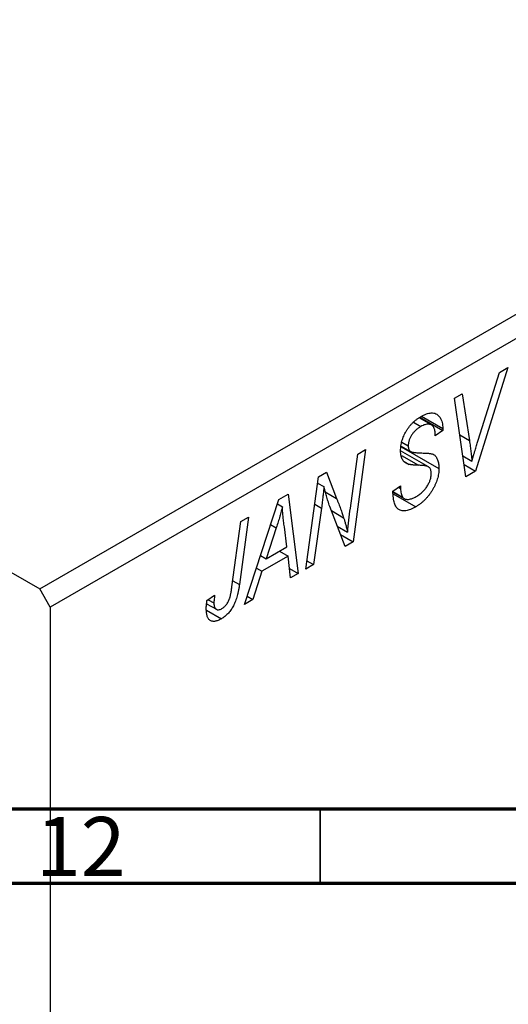
# Model space of a CAD drawing. Units: millimetres. Extents: x -179 to 637, y -57 to 415.
# Drawn here: x 32 to 65, y -3 to 63 of the extents above; entities that cross this region are included whole.
import ezdxf

# ---------------------------------------------------------------- set-up
doc = ezdxf.new("R2010")
doc.units = ezdxf.units.MM
doc.styles.add('SLDTEXTSTYLE0', font='TXT', dxfattribs={"width": 0.75})

msp = doc.modelspace()

# ---------------------------------------------------------------- linework, layer by layer
at = {"color": 7, "linetype": 'Continuous', "lineweight": 25}
for p, q in [((33.163, 24.804), (101.045, 63.992)), ((101.752, 62.767), (33.87, 23.579)), ((-29.063, 60.726), (33.163, 24.804)), ((64.595, 39.683), (62.432, 32.719)), ((62.605, 34.796), (64.04, 39.363)), ((64.04, 39.363), (64.595, 39.683)), ((61.018, 37.618), (61.537, 37.918)), ((61.537, 37.918), (62.014, 34.789)), ((61.775, 32.34), (61.018, 37.618)), ((58.266, 36.012), (58.765, 35.724)), ((59.463, 35.824), (58.639, 36.299)), ((58.693, 36.338), (60.226, 35.454)), ((58.797, 36.407), (60.229, 35.581)), ((60.226, 35.454), (59.711, 35.098)), ((59.711, 35.098), (59.714, 35.23)), ((60.229, 35.581), (60.226, 35.454)), ((57.486, 34.663), (57.911, 34.418)), ((54.023, 30.231), (54.526, 33.871)), ((55.049, 34.173), (54.211, 27.973)), ((54.526, 33.871), (55.049, 34.173)), ((59.274, 33.007), (57.398, 34.09)), ((57.44, 34.362), (59.968, 32.902)), ((57.445, 34.395), (58.058, 34.041)), ((57.631, 33.373), (57.98, 33.172)), ((61.573, 33.747), (62.186, 33.394)), ((61.657, 33.167), (62.432, 32.719)), ((51.879, 32.343), (52.421, 32.656)), ((52.421, 32.656), (53.095, 30.891)), ((62.432, 32.719), (61.775, 32.34)), ((51.033, 26.139), (51.879, 32.343)), ((51.822, 31.922), (52.242, 31.679)), ((49.215, 30.805), (49.844, 31.168)), ((49.844, 31.168), (50.522, 25.843)), ((56.883, 31.376), (57.397, 31.742)), ((56.885, 31.348), (57.529, 30.976)), ((56.889, 31.303), (57.634, 30.873)), ((56.898, 31.202), (58.416, 30.326)), ((57.251, 31.638), (57.393, 31.556)), ((57.397, 31.742), (57.393, 31.556)), ((46.916, 23.762), (49.215, 30.805)), ((49.12, 30.515), (49.458, 30.32)), ((52.083, 30.232), (51.553, 26.439)), ((53.669, 27.66), (52.639, 30.352)), ((46.069, 24.942), (46.663, 29.331)), ((47.184, 29.632), (46.572, 25.089)), ((46.663, 29.331), (47.184, 29.632)), ((49.047, 28.915), (48.363, 26.824)), ((49.767, 27.634), (49.589, 28.97)), ((53.148, 29.021), (53.837, 28.623)), ((53.361, 28.464), (54.211, 27.973)), ((54.211, 27.973), (53.669, 27.66)), ((48.363, 26.824), (49.767, 27.634)), ((49.26, 27.342), (49.839, 27.008)), ((47.987, 27.042), (48.363, 26.824)), ((49.839, 27.008), (48.081, 25.993)), ((50.005, 25.545), (49.839, 27.008)), ((51.109, 26.695), (51.553, 26.439)), ((48.081, 25.993), (47.473, 24.084)), ((47.714, 26.205), (48.081, 25.993)), ((49.932, 26.184), (50.522, 25.843)), ((50.522, 25.843), (50.005, 25.545)), ((51.553, 26.439), (51.033, 26.139)), ((33.87, 23.579), (33.163, 24.804)), ((44.393, 24.013), (44.909, 24.385)), ((44.484, 24.078), (44.862, 23.86)), ((47.473, 24.084), (46.916, 23.762)), ((47.093, 24.303), (47.473, 24.084)), ((33.87, 23.579), (33.87, -48.276)), ((44.357, 23.369), (45.36, 22.789)), ((44.367, 23.808), (45.023, 23.429))]:
    msp.add_line(p, q, dxfattribs=at)
at = {"color": 8, "linetype": 'Continuous', "lineweight": 25}
for p, q in [((61.371, 35.161), (62.014, 34.789)), ((57.461, 33.772), (58.598, 33.116)), ((52.338, 31.328), (53.095, 30.891)), ((51.627, 30.495), (52.083, 30.232)), ((52.749, 30.066), (53.573, 29.589)), ((48.669, 29.133), (49.047, 28.915)), ((46.124, 25.348), (46.572, 25.089))]:
    msp.add_line(p, q, dxfattribs=at)
at = {"color": 7, "linetype": 'Continuous', "lineweight": 70}
for p, q in [((584, 10), (20, 10)), ((589, 5), (15, 5))]:
    msp.add_line(p, q, dxfattribs=at)
at = {"color": 7, "linetype": 'Continuous', "lineweight": 35}
msp.add_line((52, 10), (52, 5), dxfattribs=at)
at = {"color": 7, "linetype": 'Continuous', "lineweight": 25}
for points, knots in [([(58.782, 36.402), (58.854, 36.441), (58.992, 36.516), (59.192, 36.593), (59.375, 36.634), (59.543, 36.641), (59.694, 36.612), (59.829, 36.55), (59.946, 36.452), (60.047, 36.326), (60.127, 36.172), (60.186, 35.996), (60.221, 35.798), (60.226, 35.654), (60.229, 35.581)], [0, 0, 0, 0, 0.093705, 0.181461, 0.264701, 0.344698, 0.423293, 0.501994, 0.581872, 0.665001, 0.749324, 0.83241, 0.915482, 1, 1, 1, 1]), ([(57.397, 34.085), (57.398, 34.141), (57.401, 34.251), (57.418, 34.42), (57.447, 34.588), (57.487, 34.753), (57.54, 34.918), (57.604, 35.081), (57.68, 35.241), (57.766, 35.4), (57.863, 35.553), (57.969, 35.7), (58.084, 35.838), (58.206, 35.969), (58.338, 36.089), (58.479, 36.203), (58.628, 36.309), (58.73, 36.37), (58.782, 36.402)], [0, 0, 0, 0, 0.066693, 0.131022, 0.192633, 0.25246, 0.311271, 0.36977, 0.428017, 0.487385, 0.546826, 0.606416, 0.666886, 0.728073, 0.791764, 0.857836, 0.927254, 1, 1, 1, 1]), ([(59.714, 35.23), (59.713, 35.276), (59.711, 35.367), (59.687, 35.489), (59.651, 35.6), (59.6, 35.694), (59.537, 35.774), (59.458, 35.83), (59.368, 35.868), (59.265, 35.883), (59.152, 35.875), (59.03, 35.847), (58.9, 35.798), (58.811, 35.749), (58.765, 35.724)], [0, 0, 0, 0, 0.08218, 0.1629, 0.243329, 0.324985, 0.406155, 0.485584, 0.565597, 0.647922, 0.731777, 0.81743, 0.906898, 1, 1, 1, 1]), ([(58.765, 35.724), (58.732, 35.704), (58.668, 35.666), (58.576, 35.602), (58.489, 35.535), (58.407, 35.464), (58.33, 35.388), (58.26, 35.308), (58.195, 35.225), (58.136, 35.138), (58.082, 35.05), (58.037, 34.96), (57.997, 34.87), (57.967, 34.78), (57.941, 34.689), (57.924, 34.599), (57.912, 34.507), (57.912, 34.448), (57.911, 34.418)], [0, 0, 0, 0, 0.078874, 0.153238, 0.223467, 0.291561, 0.355687, 0.41829, 0.478582, 0.538275, 0.596891, 0.653438, 0.709664, 0.765428, 0.821453, 0.878621, 0.938009, 1, 1, 1, 1]), ([(62.014, 34.789), (62.025, 34.72), (62.046, 34.586), (62.076, 34.388), (62.1, 34.198), (62.124, 34.019), (62.144, 33.85), (62.161, 33.689), (62.175, 33.539), (62.183, 33.441), (62.186, 33.394)], [0, 0, 0, 0, 0.1519285, 0.2959004, 0.432574, 0.5614202, 0.6823405, 0.7961129, 0.9019921, 1, 1, 1, 1]), ([(62.186, 33.394), (62.207, 33.466), (62.248, 33.607), (62.307, 33.812), (62.365, 34.005), (62.419, 34.186), (62.469, 34.356), (62.518, 34.513), (62.561, 34.659), (62.591, 34.752), (62.605, 34.796)], [0, 0, 0, 0, 0.155139, 0.301202, 0.438884, 0.568691, 0.688567, 0.80093, 0.905061, 1, 1, 1, 1]), ([(57.98, 33.172), (57.932, 33.187), (57.84, 33.215), (57.72, 33.283), (57.619, 33.367), (57.537, 33.47), (57.474, 33.593), (57.428, 33.736), (57.402, 33.901), (57.399, 34.023), (57.397, 34.085)], [0, 0, 0, 0, 0.139518, 0.270409, 0.394742, 0.513131, 0.630361, 0.748691, 0.87196, 1, 1, 1, 1]), ([(57.911, 34.418), (57.912, 34.392), (57.913, 34.34), (57.922, 34.269), (57.937, 34.206), (57.958, 34.152), (57.986, 34.106), (58.019, 34.067), (58.059, 34.039), (58.089, 34.026), (58.104, 34.019)], [0, 0, 0, 0, 0.138833, 0.272733, 0.399006, 0.521115, 0.640682, 0.759436, 0.877627, 1, 1, 1, 1]), ([(58.104, 34.019), (58.123, 34.013), (58.164, 34.001), (58.236, 33.987), (58.324, 33.975), (58.426, 33.964), (58.545, 33.953), (58.68, 33.947), (58.83, 33.941), (58.936, 33.938), (58.991, 33.936)], [0, 0, 0, 0, 0.068475, 0.152312, 0.252478, 0.368738, 0.501963, 0.651234, 0.817531, 1, 1, 1, 1]), ([(58.991, 33.936), (59.032, 33.935), (59.11, 33.932), (59.22, 33.923), (59.32, 33.915), (59.407, 33.899), (59.485, 33.884), (59.55, 33.863), (59.606, 33.841), (59.664, 33.806), (59.724, 33.751), (59.787, 33.673), (59.841, 33.58), (59.887, 33.474), (59.923, 33.352), (59.949, 33.215), (59.966, 33.065), (59.968, 32.957), (59.968, 32.902)], [0, 0, 0, 0, 0.075997, 0.145862, 0.209346, 0.266593, 0.318313, 0.363687, 0.403716, 0.437756, 0.501182, 0.565346, 0.631167, 0.699697, 0.770608, 0.843961, 0.920277, 1, 1, 1, 1]), ([(58.598, 33.116), (58.562, 33.116), (58.492, 33.118), (58.392, 33.124), (58.301, 33.128), (58.219, 33.136), (58.146, 33.143), (58.083, 33.153), (58.027, 33.16), (57.995, 33.168), (57.98, 33.172)], [0, 0, 0, 0, 0.172642, 0.330919, 0.476652, 0.608091, 0.727004, 0.830999, 0.922499, 1, 1, 1, 1]), ([(59.321, 32.973), (59.307, 32.984), (59.278, 33.008), (59.221, 33.032), (59.153, 33.058), (59.069, 33.075), (58.971, 33.091), (58.86, 33.103), (58.734, 33.111), (58.645, 33.114), (58.598, 33.116)], [0, 0, 0, 0, 0.071655, 0.157052, 0.257531, 0.373864, 0.506125, 0.65449, 0.819085, 1, 1, 1, 1]), ([(59.968, 32.902), (59.967, 32.842), (59.964, 32.725), (59.944, 32.543), (59.911, 32.362), (59.863, 32.18), (59.803, 31.999), (59.729, 31.816), (59.641, 31.634), (59.541, 31.453), (59.43, 31.278), (59.31, 31.11), (59.181, 30.953), (59.044, 30.805), (58.898, 30.669), (58.745, 30.544), (58.583, 30.426), (58.472, 30.36), (58.416, 30.326)], [0, 0, 0, 0, 0.064063, 0.126107, 0.186256, 0.245249, 0.304005, 0.363142, 0.423185, 0.484539, 0.546603, 0.607929, 0.669556, 0.731585, 0.795104, 0.860914, 0.928802, 1, 1, 1, 1]), ([(58.45, 31.014), (58.487, 31.037), (58.561, 31.081), (58.668, 31.156), (58.769, 31.234), (58.864, 31.32), (58.953, 31.41), (59.037, 31.505), (59.114, 31.606), (59.184, 31.711), (59.247, 31.818), (59.303, 31.925), (59.35, 32.031), (59.388, 32.137), (59.418, 32.242), (59.438, 32.346), (59.452, 32.45), (59.453, 32.517), (59.454, 32.551)], [0, 0, 0, 0, 0.077104, 0.151107, 0.221012, 0.288111, 0.353658, 0.416427, 0.478853, 0.540527, 0.600859, 0.658915, 0.715398, 0.771409, 0.826731, 0.88297, 0.940769, 1, 1, 1, 1]), ([(59.454, 32.551), (59.453, 32.596), (59.45, 32.686), (59.424, 32.802), (59.382, 32.9), (59.341, 32.949), (59.321, 32.973)], [0, 0, 0, 0, 0.262351, 0.512683, 0.755331, 1, 1, 1, 1]), ([(52.242, 31.679), (52.235, 31.577), (52.219, 31.361), (52.184, 31.017), (52.139, 30.637), (52.102, 30.371), (52.083, 30.232)], [0, 0, 0, 0, 0.215514, 0.454705, 0.715314, 1, 1, 1, 1]), ([(52.639, 30.352), (52.599, 30.472), (52.522, 30.705), (52.415, 31.046), (52.322, 31.367), (52.268, 31.578), (52.242, 31.679)], [0, 0, 0, 0, 0.279135, 0.538445, 0.779157, 1, 1, 1, 1]), ([(58.416, 30.326), (58.355, 30.292), (58.237, 30.226), (58.066, 30.15), (57.905, 30.094), (57.756, 30.059), (57.618, 30.044), (57.492, 30.053), (57.377, 30.082), (57.273, 30.132), (57.181, 30.205), (57.101, 30.302), (57.034, 30.423), (56.979, 30.568), (56.935, 30.735), (56.907, 30.928), (56.887, 31.142), (56.884, 31.296), (56.883, 31.376)], [0, 0, 0, 0, 0.069813, 0.135756, 0.198279, 0.257801, 0.314499, 0.369728, 0.423862, 0.477334, 0.531777, 0.587807, 0.646597, 0.708548, 0.77428, 0.844627, 0.919771, 1, 1, 1, 1]), ([(57.393, 31.556), (57.394, 31.496), (57.397, 31.38), (57.425, 31.226), (57.465, 31.087), (57.508, 31.013), (57.529, 30.976)], [0, 0, 0, 0, 0.263644, 0.515552, 0.760584, 1, 1, 1, 1]), ([(53.095, 30.891), (53.12, 30.828), (53.169, 30.706), (53.239, 30.525), (53.304, 30.351), (53.367, 30.186), (53.423, 30.026), (53.478, 29.875), (53.527, 29.73), (53.558, 29.635), (53.573, 29.589)], [0, 0, 0, 0, 0.147332, 0.288495, 0.422604, 0.550785, 0.67258, 0.788449, 0.897293, 1, 1, 1, 1]), ([(57.529, 30.976), (57.547, 30.951), (57.585, 30.9), (57.665, 30.853), (57.761, 30.824), (57.873, 30.815), (58, 30.828), (58.14, 30.866), (58.291, 30.926), (58.396, 30.984), (58.45, 31.014)], [0, 0, 0, 0, 0.101633, 0.207178, 0.319002, 0.440827, 0.569558, 0.70449, 0.847807, 1, 1, 1, 1]), ([(49.458, 30.32), (49.433, 30.219), (49.38, 30.008), (49.285, 29.672), (49.173, 29.305), (49.09, 29.048), (49.047, 28.915)], [0, 0, 0, 0, 0.21607, 0.454799, 0.715604, 1, 1, 1, 1]), ([(49.589, 28.97), (49.58, 29.035), (49.564, 29.161), (49.542, 29.348), (49.521, 29.527), (49.504, 29.7), (49.489, 29.865), (49.476, 30.023), (49.466, 30.174), (49.461, 30.272), (49.458, 30.32)], [0, 0, 0, 0, 0.1470035, 0.2872716, 0.4217205, 0.5494636, 0.671407, 0.7875598, 0.8970633, 1, 1, 1, 1]), ([(53.837, 28.623), (53.865, 28.887), (53.92, 29.421), (53.989, 29.959), (54.023, 30.231)], [0, 0, 0, 0, 0.496159, 1, 1, 1, 1]), ([(53.573, 29.589), (53.594, 29.523), (53.639, 29.383), (53.703, 29.155), (53.77, 28.899), (53.814, 28.718), (53.837, 28.623)], [0, 0, 0, 0, 0.212177, 0.448901, 0.711491, 1, 1, 1, 1]), ([(46.572, 25.089), (46.56, 25.013), (46.539, 24.864), (46.498, 24.646), (46.45, 24.44), (46.4, 24.248), (46.342, 24.067), (46.279, 23.9), (46.211, 23.744), (46.137, 23.601), (46.057, 23.469), (45.972, 23.347), (45.883, 23.232), (45.789, 23.125), (45.688, 23.028), (45.583, 22.94), (45.473, 22.858), (45.398, 22.813), (45.36, 22.789)], [0, 0, 0, 0, 0.091113, 0.17658, 0.255685, 0.329789, 0.398138, 0.462079, 0.521438, 0.576814, 0.630312, 0.682206, 0.733234, 0.78474, 0.836474, 0.889225, 0.943604, 1, 1, 1, 1]), ([(45.393, 23.477), (45.42, 23.493), (45.473, 23.526), (45.551, 23.588), (45.624, 23.661), (45.694, 23.741), (45.758, 23.831), (45.817, 23.929), (45.868, 24.037), (45.906, 24.133), (45.935, 24.218), (45.954, 24.293), (45.974, 24.377), (45.994, 24.471), (46.014, 24.575), (46.033, 24.689), (46.052, 24.812), (46.063, 24.898), (46.069, 24.942)], [0, 0, 0, 0, 0.0631847, 0.1250225, 0.1851019, 0.2460898, 0.3071185, 0.3701259, 0.4358745, 0.5065775, 0.5457221, 0.5911145, 0.6432179, 0.7013632, 0.7663657, 0.8373319, 0.9152472, 1, 1, 1, 1]), ([(44.348, 23.466), (44.349, 23.554), (44.353, 23.731), (44.38, 23.919), (44.393, 24.013)], [0, 0, 0, 0, 0.500764, 1, 1, 1, 1]), ([(44.909, 24.385), (44.902, 24.329), (44.888, 24.224), (44.875, 24.081), (44.864, 23.961), (44.863, 23.891), (44.862, 23.86)], [0, 0, 0, 0, 0.314016, 0.58682, 0.814658, 1, 1, 1, 1]), ([(44.862, 23.86), (44.863, 23.809), (44.866, 23.713), (44.895, 23.591), (44.941, 23.496), (45.006, 23.433), (45.086, 23.399), (45.178, 23.393), (45.282, 23.419), (45.356, 23.457), (45.393, 23.477)], [0, 0, 0, 0, 0.148499, 0.282516, 0.407163, 0.526583, 0.643429, 0.756607, 0.874737, 1, 1, 1, 1]), ([(45.36, 22.789), (45.322, 22.768), (45.247, 22.726), (45.137, 22.678), (45.035, 22.645), (44.938, 22.621), (44.848, 22.616), (44.764, 22.622), (44.686, 22.642), (44.616, 22.676), (44.551, 22.723), (44.497, 22.787), (44.451, 22.864), (44.413, 22.956), (44.384, 23.063), (44.363, 23.183), (44.35, 23.318), (44.348, 23.415), (44.348, 23.466)], [0, 0, 0, 0, 0.06813, 0.132536, 0.194316, 0.253693, 0.311225, 0.367699, 0.424071, 0.480227, 0.536872, 0.594511, 0.653828, 0.716061, 0.781127, 0.84976, 0.922402, 1, 1, 1, 1])]:
    msp.add_open_spline(points, degree=3, knots=knots, dxfattribs=at)

# ---------------------------------------------------------------- texts
at = {"color": 7, "linetype": 'Continuous', "lineweight": 0, "insert": (35.92, 9.468), "char_height": 3.9688, "attachment_point": 2, "style": 'SLDTEXTSTYLE0'}
msp.add_mtext('12', dxfattribs=at)

doc.saveas('drawing.dxf')
